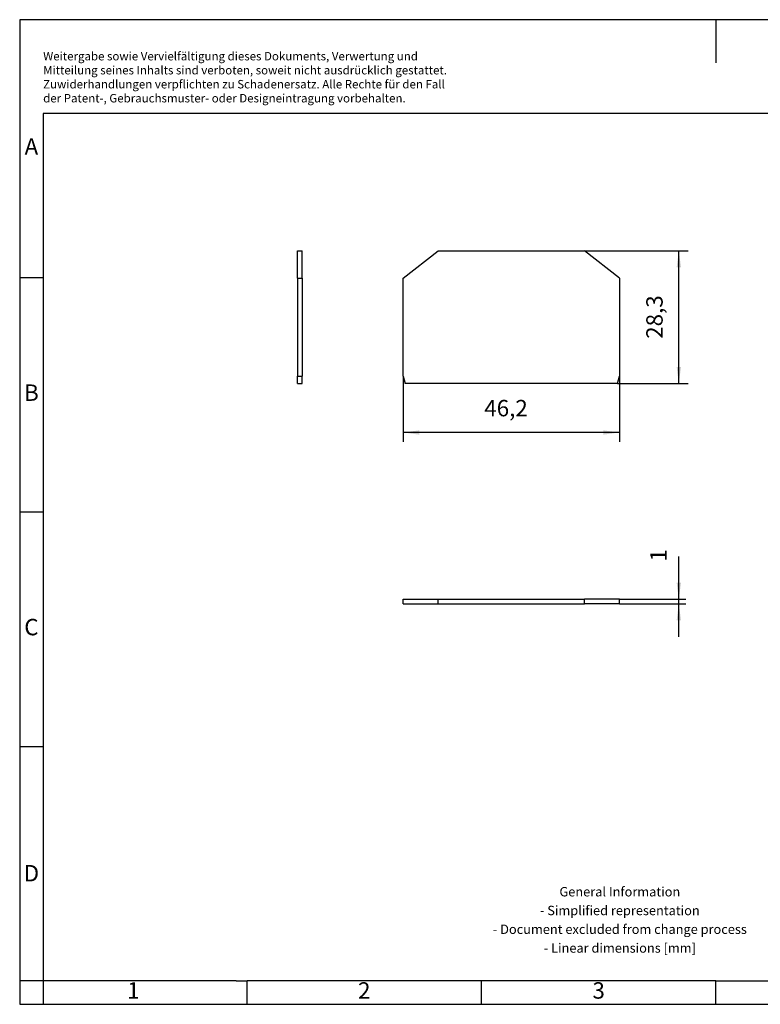
# Model space of a CAD drawing. Units: millimetres. Extents: x -230 to 67, y 0 to 210.
import ezdxf

# ---------------------------------------------------------------- set-up
doc = ezdxf.new("R2010")
doc.units = ezdxf.units.MM
doc.layers.add('1', color=7, linetype='Continuous')
doc.styles.add('CONVERTER_11', font='txt.shx', dxfattribs={"width": 0.9})
doc.dimstyles.new('ME10_DIM_10', dxfattribs={"dimtxt": 3.5, "dimasz": 3.5, "dimexe": 1.5, "dimexo": 0, "dimgap": 1.5, "dimtad": 1, "dimdsep": 46, "dimtxsty": 'CONVERTER_11', "dimsah": 1, "dimcen": 0.09, "dimclrd": 2, "dimclre": 2, "dimclrt": 3, "dimadec": 0, "dimazin": 0, "dimtfac": 1, "dimtdec": 4, "dimtix": 1, "dimtmove": 0, "dimatfit": 3, "dimfxl": 1, "dimtolj": 1, "dimtzin": 0, "dimarcsym": 0})
doc.dimstyles.new('ME10_DIM_11', dxfattribs={"dimtxt": 3.5, "dimasz": 3.5, "dimexe": 2, "dimexo": 0, "dimgap": 2, "dimtad": 1, "dimdsep": 46, "dimtxsty": 'CONVERTER_11', "dimsah": 1, "dimcen": 0.09, "dimclrd": 2, "dimclre": 2, "dimclrt": 3, "dimadec": 0, "dimazin": 0, "dimtfac": 1, "dimtdec": 4, "dimtix": 1, "dimtmove": 0, "dimatfit": 3, "dimfxl": 1, "dimtolj": 1, "dimtzin": 0, "dimarcsym": 0})
doc.dimstyles.new('ME10_DIM_12', dxfattribs={"dimtxt": 3.5, "dimasz": 3.5, "dimexe": 2, "dimexo": 0, "dimgap": 2, "dimtad": 1, "dimdsep": 46, "dimtxsty": 'CONVERTER_11', "dimsah": 1, "dimcen": 0.09, "dimclrd": 2, "dimclre": 2, "dimclrt": 3, "dimadec": 0, "dimazin": 0, "dimtfac": 1, "dimtdec": 4, "dimtix": 1, "dimtmove": 0, "dimatfit": 3, "dimfxl": 1, "dimtolj": 1, "dimtzin": 0, "dimarcsym": 0})

# ---------------------------------------------------------------- blocks, each defined once
blk = doc.blocks.new('D_MTK-select__2', base_point=(-148.1999957345846, 85.84999838145465))
at = {"color": 7, "linetype": 'Continuous'}
for p, q in [((-148.1999957345846, 85.84999838145465), (-148.1999957345846, 86.84999838145465)), ((-148.1999957345846, 86.84999838145465), (-140.6999957345846, 86.84999838145465)), ((-140.6999957345846, 85.84999838145465), (-140.6999957345846, 86.84999838145465)), ((-140.6999957345846, 86.84999838145465), (-109.4999957345846, 86.84999838145465)), ((-101.9999957345846, 86.84999838145465), (-109.4999957345846, 86.84999838145465)), ((-109.4999957345846, 85.84999838145465), (-109.4999957345846, 86.84999838145465)), ((-101.9999957345846, 85.84999838145465), (-101.9999957345846, 86.84999838145465)), ((-148.1999957345846, 85.84999838145465), (-140.6999957345846, 85.84999838145465)), ((-140.6999957345846, 85.84999838145465), (-109.4999957345846, 85.84999838145465)), ((-101.9999957345846, 85.84999838145465), (-109.4999957345846, 85.84999838145465))]:
    blk.add_line(p, q, dxfattribs=at)
blk = doc.blocks.new('*D17')
at = {"layer": '1', "color": 2, "linetype": 'Continuous'}
for p, q in [((-89.37621035621248, 86.84999838145465), (-89.37621035621248, 95.94752695719498)), ((-101.9999957345847, 86.84999838145465), (-87.87621035621248, 86.84999838145465)), ((-89.37621035621248, 85.84999838145465), (-89.37621035621248, 86.84999838145465)), ((-101.9999957345847, 85.84999838145465), (-87.87621035621248, 85.84999838145465)), ((-89.37621035621248, 78.84999838145465), (-89.37621035621248, 85.84999838145465))]:
    blk.add_line(p, q, dxfattribs=at)
at = {"layer": '1', "color": 2}
for points in [[(-89.83699409776837, 90.34999838145465), (-88.9154266146566, 90.34999838145465), (-89.37621035621248, 86.84999838145465)], [(-88.9154266146566, 82.34999838145465), (-89.83699409776837, 82.34999838145465), (-89.37621035621248, 85.84999838145465)]]:
    blk.add_solid(points, dxfattribs=at)
at = {"layer": '1', "color": 3, "insert": (-90.87621035621248, 94.89752695719497), "char_height": 3.5, "attachment_point": 7, "rotation": 90, "line_spacing_factor": 0.60024009603842, "style": 'CONVERTER_11'}
blk.add_mtext('1', dxfattribs=at)
blk = doc.blocks.new('D_MTK-select__5', base_point=(-170.6999962888235, 132.8500014595986))
at = {"color": 7, "linetype": 'Continuous'}
for p, q in [((-170.6999962888235, 155.2903592607982), (-170.6999962888235, 161.1500014595986)), ((-170.6999962888235, 161.1500014595986), (-169.6999962888235, 161.1500014595986)), ((-169.6999962888235, 155.2903592607982), (-169.6999962888235, 161.1500014595986)), ((-170.6999962888235, 155.2903592607982), (-169.6999962888235, 155.2903592607982)), ((-170.6999962888235, 155.2903592607982), (-170.6999962888235, 134.4500014595986)), ((-169.6999962888235, 155.2903592607982), (-169.6999962888235, 134.4500014595986)), ((-170.6999962888235, 132.8500014595986), (-170.6999962888235, 134.4500014595986)), ((-170.6999962888235, 134.4500014595986), (-169.6999962888235, 134.4500014595986)), ((-169.6999962888235, 132.8500014595986), (-169.6999962888235, 134.4500014595986)), ((-170.6999962888235, 132.8500014595986), (-169.6999962888235, 132.8500014595986))]:
    blk.add_line(p, q, dxfattribs=at)
blk = doc.blocks.new('SA_Rechts1', base_point=(-170.1999962888185, 147))
blk.add_blockref('D_MTK-select__5', (-170.6999962888235, 132.8500014595986))
blk = doc.blocks.new('D_MTK-select__6', base_point=(-148.1999969716453, 132.8500014595986))
at = {"color": 7, "linetype": 'Continuous'}
for p, q in [((-148.1999969716452, 155.2903592607982), (-140.6999969716452, 161.1500014595986)), ((-140.6999969716452, 161.1500014595986), (-109.4999969716452, 161.1500014595986)), ((-101.9999969716452, 155.2903592607982), (-109.4999969716452, 161.1500014595986)), ((-148.1999969716453, 134.4500014595986), (-148.1999969716452, 155.2903592607982)), ((-101.9999969716452, 155.2903592607982), (-101.9999969716452, 134.4500014595986)), ((-148.1999969716453, 134.4500014595986), (-147.7712782637555, 132.8500014595986)), ((-102.4287156795349, 132.8500014595986), (-101.9999969716452, 134.4500014595986)), ((-102.4287156795349, 132.8500014595986), (-147.7712782637555, 132.8500014595986))]:
    blk.add_line(p, q, dxfattribs=at)
blk = doc.blocks.new('*D18')
at = {"layer": '1', "color": 2, "linetype": 'Continuous'}
for p, q in [((-148.1999969716452, 134.4500014595986), (-148.1999969716452, 120.4107771306796)), ((-101.9999969716452, 134.4500014595986), (-101.9999969716452, 120.4107771306796)), ((-101.9999969716452, 122.4107771306796), (-148.1999969716452, 122.4107771306796))]:
    blk.add_line(p, q, dxfattribs=at)
at = {"layer": '1', "color": 2}
for points in [[(-144.6999969716452, 122.8715608722355), (-144.6999969716452, 121.9499933891237), (-148.1999969716452, 122.4107771306796)], [(-105.4999969716452, 121.9499933891237), (-105.4999969716452, 122.8715608722355), (-101.9999969716452, 122.4107771306796)]]:
    blk.add_solid(points, dxfattribs=at)
at = {"layer": '1', "color": 3, "insert": (-130.8708847890929, 124.7607771306796), "char_height": 3.5, "attachment_point": 7, "rotation": 0.00013888888888888892, "line_spacing_factor": 0.60024009603842, "style": 'CONVERTER_11'}
blk.add_mtext('46,2', dxfattribs=at)
blk = doc.blocks.new('*D19')
at = {"layer": '1', "color": 2, "linetype": 'Continuous'}
for p, q in [((-109.4999969716453, 161.1500014595986), (-87.37621035621244, 161.1500014595986)), ((-89.37621035621244, 132.8500014595986), (-89.37621035621244, 161.1500014595986)), ((-102.4287156795348, 132.8500014595986), (-87.37621035621244, 132.8500014595986))]:
    blk.add_line(p, q, dxfattribs=at)
at = {"layer": '1', "color": 2}
for points in [[(-88.91542661465655, 157.6500014595986), (-89.83699409776833, 157.6500014595986), (-89.37621035621244, 161.1500014595986)], [(-89.83699409776833, 136.3500014595986), (-88.91542661465655, 136.3500014595986), (-89.37621035621244, 132.8500014595986)]]:
    blk.add_solid(points, dxfattribs=at)
at = {"layer": '1', "color": 3, "insert": (-91.72621035621243, 142.390880679222), "char_height": 3.5, "attachment_point": 7, "rotation": 90, "line_spacing_factor": 0.60024009603842, "style": 'CONVERTER_11'}
blk.add_mtext('28,3', dxfattribs=at)
blk = doc.blocks.new('_rahmen', base_point=(62.0275955895283, 0.45211817846632))
at = {"layer": '1', "color": 2, "linetype": 'Continuous'}
for p, q in [((-81.47240441047168, 210.4521181784664), (-229.9724044104708, 210.4521181784664)), ((-229.9724044104708, 210.4521181784664), (-229.9724044104708, 155.4521181784664)), ((67.0275955895273, 210.4521181784664), (-81.47240441047168, 210.4521181784664)), ((-81.47240441047168, 210.4521181784664), (-81.47240441047168, 201.2434263337651)), ((-229.9724044104708, 155.4521181784664), (-224.9724044104707, 155.4521181784664)), ((-229.9724044104708, 155.4521181784664), (-229.9724044104708, 105.4521181784664)), ((-229.9724044104708, 105.4521181784664), (-224.9724044104702, 105.4521181784664)), ((-229.9724044104708, 105.4521181784664), (-229.9724044104708, 55.45211817846655)), ((-229.9724044104708, 55.45211817846655), (-224.97240441047, 55.45211817846655)), ((-229.9724044104708, 55.45211817846655), (-229.9724044104708, 5.45211817846643)), ((-224.9724044104698, 5.45211817846643), (-229.9724044104708, 5.45211817846643)), ((-229.9724044104708, 5.45211817846643), (-229.9724044104708, 0.45211817846632)), ((-224.9724044104698, 5.45211817846643), (-224.9724044104698, 0.45211817846632)), ((-181.4724044104717, 0.45211817846632), (-181.4724044104717, 5.45211817846643)), ((-131.4724044104719, 0.45211817846632), (-131.4724044104719, 5.45211817846643)), ((-81.47240441047168, 0.45211817846632), (-81.47240441047168, 5.45211817846643)), ((-229.9724044104708, 0.45211817846632), (-224.9724044104698, 0.45211817846632)), ((-224.9724044104698, 0.45211817846632), (-181.4724044104717, 0.45211817846632)), ((-181.4724044104717, 0.45211817846632), (-131.4724044104719, 0.45211817846632)), ((-131.4724044104719, 0.45211817846632), (-81.47240441047168, 0.45211817846632)), ((-81.47240441047168, 0.45211817846632), (-31.47240441047171, 0.45211817846632))]:
    blk.add_line(p, q, dxfattribs=at)
at = {"layer": '1', "color": 6, "linetype": 'Continuous'}
for p, q in [((62.02759558952729, 190.4521181784664), (-224.9724044104708, 190.4521181784664)), ((-224.9724044104708, 190.4521181784664), (-224.9724044104707, 155.4521181784664)), ((-224.9724044104707, 155.4521181784664), (-224.9724044104702, 105.4521181784664)), ((-224.9724044104702, 105.4521181784664), (-224.97240441047, 55.45211817846655)), ((-224.97240441047, 55.45211817846655), (-224.9724044104698, 5.45211817846643)), ((-189.9724044104699, 5.45211817846643), (-224.9724044104698, 5.45211817846643)), ((-183.7724044104719, 5.45211817846632), (-189.9724044104699, 5.45211817846643)), ((-183.7724044104719, 5.45211817846632), (-181.4724044104717, 5.45211817846643)), ((-136.5172089372217, 5.45211817846643), (-181.4724044104717, 5.45211817846643)), ((-131.4724044104719, 5.45211817846643), (-136.5172089372217, 5.45211817846643)), ((-81.47240441047168, 5.45211817846643), (-131.4724044104719, 5.45211817846643)), ((-81.47240441047168, 5.45211817846643), (-67.51720893722171, 5.45211817846632))]:
    blk.add_line(p, q, dxfattribs=at)
at = {"layer": '1', "color": 3, "insert": (-224.9673366243999, 192.2434263337652), "char_height": 1.8, "attachment_point": 7, "line_spacing_factor": 0.99639855942377, "style": 'CONVERTER_11'}
blk.add_mtext('Weitergabe sowie Vervielfältigung dieses Dokuments, Verwertung und \\PMitteilung seines Inhalts sind verboten, soweit nicht ausdrücklich gestattet. \\PZuwiderhandlungen verpflichten zu Schadenersatz. Alle Rechte für den Fall\\Pder Patent-, Gebrauchsmuster- oder Designeintragung vorbehalten.', dxfattribs=at)
at = {"layer": '1', "color": 7, "char_height": 3.5, "attachment_point": 5, "line_spacing_factor": 1.20048019207683, "style": 'CONVERTER_11'}
for s, insert in [('A', (-227.4724044104708, 182.9521181784664)), ('B', (-227.4724044104708, 130.4521181784664)), ('C', (-227.4724044104708, 80.45211817846643)), ('D', (-227.4724044104708, 27.95211817846644)), ('1', (-205.7224044104713, 2.95211817846632)), ('2', (-156.4724044104717, 2.95211817846632)), ('3', (-106.4724044104717, 2.95211817846632))]:
    blk.add_mtext(s, dxfattribs=dict(at, insert=insert))
at = {"layer": '1', "color": 2, "insert": (-101.9552236622692, 18.20211817846635), "char_height": 2, "attachment_point": 5, "line_spacing_factor": 1.20048019207683, "style": 'CONVERTER_11'}
blk.add_mtext('General Information\\P- Simplified representation\\P- Document excluded from change process\\P- Linear dimensions [mm]', dxfattribs=at)
blk = doc.blocks.new('A4I_CS', base_point=(62.0275955895283, 0.45211817846632))
at = {"layer": '1'}
blk.add_blockref('_rahmen', (62.0275955895283, 0.45211817846632), dxfattribs=at)
blk = doc.blocks.new('Drfsicht1', base_point=(-125.0999964741208, 86.34999838145966))
blk.add_blockref('D_MTK-select__2', (-148.1999957345846, 85.84999838145465))
at = {"layer": '1'}
dim = blk.add_aligned_dim(p1=(-101.9999957345846, 86.84999838145465), p2=(-101.9999957345846, 85.84999838145465), distance=12.62378537837212, dimstyle='ME10_DIM_10', dxfattribs=at)
dim.commit()
dim.dimension.update_dxf_attribs({"geometry": '*D17', "text_midpoint": (-92.62621035621248, 95.42252695719498), "text_rotation": 90})
blk = doc.blocks.new('Vordans1', base_point=(-125.0999977111814, 147))
blk.add_blockref('D_MTK-select__6', (-148.1999969716453, 132.8500014595986))
at = {"layer": '1'}
dim = blk.add_linear_dim(base=(-89.37621035621244, 132.8500014595986), p1=(-109.4999969716452, 161.1500014595986), p2=(-102.4287156795349, 132.8500014595986), angle=90, dimstyle='ME10_DIM_12', dxfattribs=at)
dim.commit()
dim.dimension.update_dxf_attribs({"geometry": '*D19', "text_midpoint": (-93.30121035621244, 147.203380679222), "text_rotation": 90})
dim = blk.add_linear_dim(base=(-101.9999969716452, 122.4107771306796), p1=(-148.1999969716453, 134.4500014595986), p2=(-101.9999969716452, 134.4500014595986), dimstyle='ME10_DIM_11', dxfattribs=at)
dim.commit()
dim.dimension.update_dxf_attribs({"geometry": '*D18', "text_midpoint": (-126.0583847890929, 126.3357771306796), "text_rotation": 0.00013888888889})
blk = doc.blocks.new('1')
for name, p in [('A4I_CS', (62.0275955895283, 0.45211817846632)), ('SA_Rechts1', (-170.1999962888185, 147)), ('Vordans1', (-125.0999977111814, 147)), ('Drfsicht1', (-125.0999964741208, 86.34999838145966))]:
    blk.add_blockref(name, p)

msp = doc.modelspace()

# ---------------------------------------------------------------- block references
at = {"layer": '1'}
msp.add_blockref('1', (0, 0), dxfattribs=at)

doc.saveas('drawing.dxf')
